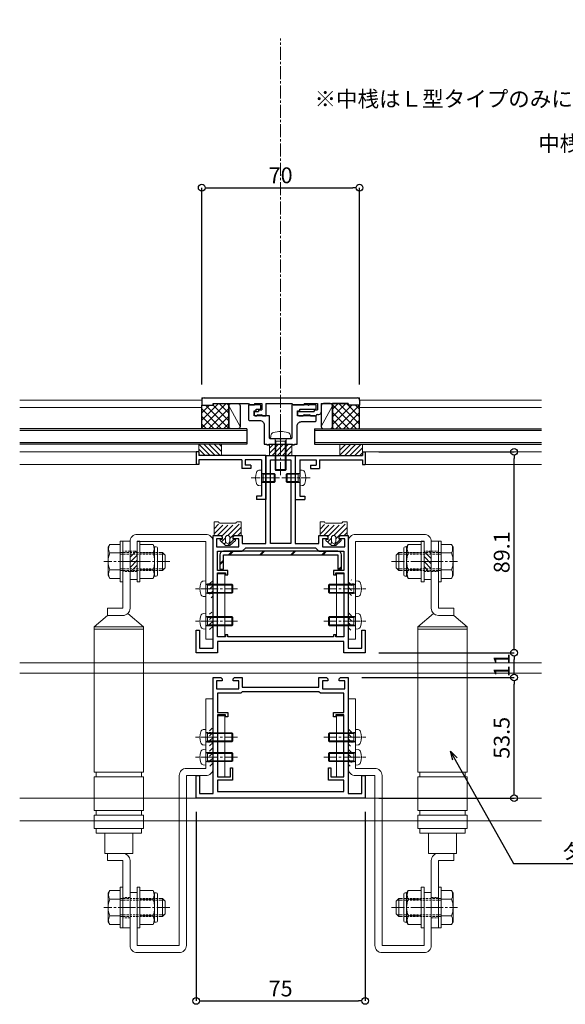
# Model space of a CAD drawing. Units: millimetres. Extents: x -12289 to 909215, y -2748 to 52629.
# Drawn here: x 6679 to 6921, y 6730 to 7166 of the extents above; entities that cross this region are included whole.
import ezdxf
from ezdxf import colors
from ezdxf.entities.mleader import LeaderData, LeaderLine
from ezdxf.math import Vec2, Vec3

# ---------------------------------------------------------------- set-up
doc = ezdxf.new("R2010")
doc.units = ezdxf.units.MM
doc.header["$LTSCALE"] = 0.3
doc.header["$PDMODE"] = 33
doc.header["$PDSIZE"] = 5
doc.linetypes.add('CENTER2', pattern=[28.575, 19.05, -3.175, 3.175, -3.175])
doc.linetypes.add('HIDDEN2', pattern=[4.7625, 3.175, -1.5875])
doc.layers.get('0').update_dxf_attribs({"lineweight": 9})
doc.layers.get('Defpoints').update_dxf_attribs({"lineweight": 9})
for name, color, linetype, lineweight in [('St01', 20, 'Continuous', 25), ('St02', 30, 'Continuous', 9), ('ガラス01', 140, 'Continuous', 25), ('ガラス02', 141, 'Continuous', 9), ('コーキング01', 40, 'Continuous', 25), ('コーキング02', 41, 'Continuous', 9), ('テキスト @ 2', 50, 'Continuous', 9), ('ハッチング', 7, 'Continuous', 9), ('パーツ01', 150, 'Continuous', 20), ('パーツ02', 121, 'Continuous', 9), ('ビスボルト', 171, 'Continuous', 9), ('中心線', 210, 'CENTER2', 9), ('型材01', 3, 'Continuous', 25), ('型材02', 71, 'Continuous', 9), ('寸法', 10, 'Continuous', 9), ('寸法 @ 2', 10, 'Continuous', 9)]:
    doc.layers.add(name, color=color, linetype=linetype, lineweight=lineweight)
doc.layers.add('非表示', color=9, linetype='Continuous', lineweight=9, plot=False)
doc.styles.add('TGK-text', font='txt', dxfattribs={"height": 3.5})
doc.dimstyles.new('T-dim', dxfattribs={"dimtxt": 3.5, "dimasz": 1.5, "dimexe": 0, "dimexo": 3, "dimgap": 1, "dimtad": 1, "dimdec": 1, "dimdsep": 46, "dimtxsty": 'TGK-text', "dimblk": 'DOTBLANK', "dimcen": 0, "dimclrt": 2, "dimazin": 2, "dimtfac": 1, "dimtdec": 1, "dimtix": 1, "dimtmove": 2, "dimatfit": 3, "dimldrblk": 'OPEN30', "dimfxl": 1, "dimtolj": 1, "dimtzin": 0, "dimarcsym": 0})
doc.dimstyles.new('T-dimN', dxfattribs={"dimtxt": 3.5, "dimasz": 10, "dimexe": 0, "dimexo": 3, "dimgap": 1, "dimtad": 1, "dimdec": 1, "dimdsep": 46, "dimtxsty": 'TGK-text', "dimcen": 0, "dimclrt": 2, "dimazin": 2, "dimtfac": 1, "dimtdec": 1, "dimtix": 1, "dimtmove": 2, "dimatfit": 3, "dimldrblk": 'OPEN30', "dimfxl": 1, "dimtolj": 1, "dimtzin": 0, "dimarcsym": 0})

# ---------------------------------------------------------------- blocks, each defined once
blk = doc.blocks.new('TK-1160A')
at = {"layer": '型材01', "linetype": 'ByBlock'}
for points in [[(-36, -77.5), (-36, -85.5), (-30, -85.5), (-30, -35.5), (-26.6, -35.5), (-26, -36.1), (-26, -37), (-28.5, -37), (-28.5, -40.5), (-18.5, -40.5), (-18.5, -37), (-21, -37), (-21, -36.1), (-20.4, -35.5), (-17, -35.5), (-17, -39), (-6.5, -39), (-6.5, 0), (6.5, 0), (6.5, -39), (17, -39), (17, -35.5), (20.4, -35.5), (21, -36.1), (21, -37), (18.5, -37), (18.5, -40.5), (28.5, -40.5), (28.5, -37), (26, -37), (26, -36.1), (26.6, -35.5), (30, -35.5), (30, -85.5), (36, -85.5), (36, -77.5), (37.5, -77.5), (37.5, -87.5), (28, -87.5), (28, -82.5), (-28, -82.5), (-28, -87.5), (-37.5, -87.5), (-37.5, -77.5)], [(4.5, -39), (-4.5, -39), (-4.5, -2), (4.5, -2)]]:
    blk.add_lwpolyline(points, close=True, dxfattribs=at)
at = {"layer": '型材01'}
blk.add_lwpolyline([(-23.5, -80.5), (-23.5, -79.5), (-24.5, -79.5), (-24.5, -80.5), (-28, -80.5), (-28, -52), (-24.5, -52), (-24.5, -53), (-23.5, -53), (-23.5, -51), (-28, -51), (-28, -42.5), (-17, -42.5), (-15.5, -41), (15.5, -41), (17, -42.5), (28, -42.5), (28, -51), (23.5, -51), (23.5, -53), (24.5, -53), (24.5, -52), (28, -52), (28, -80.5), (24.5, -80.5), (24.5, -79.5), (23.5, -79.5), (23.5, -80.5)], close=True, dxfattribs=at)
blk = doc.blocks.new('TK-1160B')
at = {"layer": '型材01', "linetype": 'ByBlock'}
blk.add_lwpolyline([(-37.5, -39.2), (-36, -39.2), (-36, -47.2), (-30, -47.2), (-30, 4.3), (-26.6, 4.3), (-26, 3.7), (-26, 2.8), (-28.5, 2.8), (-28.5, -0.7), (-18.5, -0.7), (-18.5, 2.8), (-21, 2.8), (-21, 3.7), (-20.4, 4.3), (-17, 4.3), (-17, 0), (17, 0), (17, 4.3), (20.4, 4.3), (21, 3.7), (21, 2.8), (18.5, 2.8), (18.5, -0.7), (28.5, -0.7), (28.5, 2.8), (26, 2.8), (26, 3.7), (26.6, 4.3), (30, 4.3), (30, -47.2), (36, -47.2), (36, -39.2), (37.5, -39.2), (37.5, -49.2), (-37.5, -49.2)], close=True, dxfattribs=at)
at = {"layer": '型材01'}
blk.add_lwpolyline([(23.5, -11.2), (28, -11.2), (28, -2.7), (17.7, -2.7), (17, -2), (-17, -2), (-17.7, -2.7), (-28, -2.7), (-28, -11.2), (-23.5, -11.2), (-23.5, -13.2), (-24.5, -13.2), (-24.5, -12.2), (-28, -12.2), (-28, -39.7), (-22.3, -39.7), (-22.3, -35.7), (-21.3, -35.7), (-21.3, -41.2), (-28, -41.2), (-28, -46.2), (28, -46.2), (28, -41.2), (21.3, -41.2), (21.3, -35.7), (22.3, -35.7), (22.3, -39.7), (28, -39.7), (28, -12.2), (24.5, -12.2), (24.5, -13.2), (23.5, -13.2)], close=True, dxfattribs=at)
blk = doc.blocks.new('*U139')
at = {"layer": 'ハッチング', "transparency": 33554687}
h = blk.add_hatch(dxfattribs=at)
h.set_pattern_fill('ANSI31', color=256, scale=0.5)
edge = h.paths.add_edge_path()
edge.add_line((-6, 5), (-6, 0))
edge.add_line((-6, 0), (-2.4, 0))
edge.add_line((-2.4, 0), (-2.4, -1.8))
edge.add_line((-2.4, -1.8), (-3.4, -1.8))
edge.add_line((-3.4, -1.8), (-3.4, -2.3))
edge.add_line((-3.4, -2.3), (-1, -4.5))
edge.add_line((-1, -4.5), (1, -4.5))
edge.add_line((1, -4.5), (3.4, -2.3))
edge.add_line((3.4, -2.3), (3.4, -1.8))
edge.add_line((3.4, -1.8), (2.4, -1.8))
edge.add_line((2.4, -1.8), (2.4, 0))
edge.add_line((2.4, 0), (6, 0))
edge.add_line((6, 0), (6, 5))
edge.add_line((6, 5), (4, 5))
edge.add_arc((3.5, 5), 0.5, -90, 0, ccw=False)
edge.add_line((3.5, 4.5), (-3.5, 4.5))
edge.add_arc((-3.5, 5), 0.5, 180, 270, ccw=False)
edge.add_line((-4, 5), (-6, 5))
edge = h.paths.add_edge_path(flags=16)
edge.add_arc((0, -1), 1, 0, 90)
edge.add_arc((0, -1), 1, 90, 180)
edge.add_line((-1, -1), (-1, -2.5))
edge.add_arc((0, -2.5), 1, 180, 270)
edge.add_arc((0, -2.5), 1, 270, 360)
edge.add_line((1, -2.5), (1, -1))
at = {"layer": 'パーツ01', "linetype": 'ByBlock'}
blk.add_line((3.99, 5.9), (4.09, 6), dxfattribs=at)
for points in [[(-6, 6), (-6, 0), (-2.4, 0), (-2.4, -1.8), (-3.4, -1.8), (-3.4, -2.3), (-1, -4.5), (1, -4.5), (3.4, -2.3), (3.4, -1.8), (2.4, -1.8), (2.4, 0), (6, 0), (6, 6), (4, 6, -0.414214), (3.5, 5.5), (-3.5, 5.5, -0.414214), (-4, 6)], [(1, -1, 0.414214), (0, 0, 0.414214), (-1, -1), (-1, -2.5, 0.414214), (0, -3.5, 0.414214), (1, -2.5)]]:
    blk.add_lwpolyline(points, format="xyb", close=True, dxfattribs=at)
blk = doc.blocks.new('*U140')
at = {"layer": 'ハッチング', "transparency": 33554687}
h = blk.add_hatch(dxfattribs=at)
h.set_pattern_fill('ANSI31', color=256, scale=0.5)
edge = h.paths.add_edge_path()
edge.add_line((-6, 5), (-6, 0))
edge.add_line((-6, 0), (-2.4, 0))
edge.add_line((-2.4, 0), (-2.4, -1.8))
edge.add_line((-2.4, -1.8), (-3.4, -1.8))
edge.add_line((-3.4, -1.8), (-3.4, -2.3))
edge.add_line((-3.4, -2.3), (-1, -4.5))
edge.add_line((-1, -4.5), (1, -4.5))
edge.add_line((1, -4.5), (3.4, -2.3))
edge.add_line((3.4, -2.3), (3.4, -1.8))
edge.add_line((3.4, -1.8), (2.4, -1.8))
edge.add_line((2.4, -1.8), (2.4, 0))
edge.add_line((2.4, 0), (6, 0))
edge.add_line((6, 0), (6, 5))
edge.add_line((6, 5), (4, 5))
edge.add_arc((3.5, 5), 0.5, -90, 0, ccw=False)
edge.add_line((3.5, 4.5), (-3.5, 4.5))
edge.add_arc((-3.5, 5), 0.5, 180, 270, ccw=False)
edge.add_line((-4, 5), (-6, 5))
edge = h.paths.add_edge_path(flags=16)
edge.add_arc((0, -1), 1, 0, 90)
edge.add_arc((0, -1), 1, 90, 180)
edge.add_line((-1, -1), (-1, -2.5))
edge.add_arc((0, -2.5), 1, 180, 270)
edge.add_arc((0, -2.5), 1, 270, 360)
edge.add_line((1, -2.5), (1, -1))
at = {"layer": 'パーツ01', "linetype": 'ByBlock'}
blk.add_line((3.99, 5.9), (4.09, 6), dxfattribs=at)
for points in [[(-6, 6), (-6, 0), (-2.4, 0), (-2.4, -1.8), (-3.4, -1.8), (-3.4, -2.3), (-1, -4.5), (1, -4.5), (3.4, -2.3), (3.4, -1.8), (2.4, -1.8), (2.4, 0), (6, 0), (6, 6), (4, 6, -0.414214), (3.5, 5.5), (-3.5, 5.5, -0.414214), (-4, 6)], [(1, -1, 0.414214), (0, 0, 0.414214), (-1, -1), (-1, -2.5, 0.414214), (0, -3.5, 0.414214), (1, -2.5)]]:
    blk.add_lwpolyline(points, format="xyb", close=True, dxfattribs=at)
blk = doc.blocks.new('*U141')
at = {"layer": 'ガラス01'}
for p, q in [((0, 6.8), (0, 0)), ((0, 6.8), (100.74, 6.8)), ((0, 0), (100.74, 0))]:
    blk.add_line(p, q, dxfattribs=at)
at = {"layer": 'ガラス02'}
for p, q in [((0, 6), (100.74, 6)), ((0, 0.8), (100.74, 0.8))]:
    blk.add_line(p, q, dxfattribs=at)
blk = doc.blocks.new('*U344')
at = {"layer": '中心線', "color": 0, "linetype": 'CENTER2', "transparency": 16777216}
blk.add_line((0, -90.48), (0, 90.48), dxfattribs=at)
blk = doc.blocks.new('*U120')
at = {"layer": 'ハッチング', "linetype": 'HIDDEN2', "transparency": 33554687}
h = blk.add_hatch(dxfattribs=at)
h.set_pattern_fill('ANSI31', color=256, scale=0.5, angle=-90)
h.paths.add_polyline_path([(0, 4), (0, -4), (1.5, -4), (1.5, 4)])
at = {"linetype": 'ByBlock'}
blk.add_lwpolyline([(0, 2.1), (0, -2.1), (2.5, -2.1), (2.5, 2.1)], close=True, dxfattribs=at)
at = {"layer": '中心線'}
blk.add_line((4.5, 0), (-2, 0), dxfattribs=at)
blk = doc.blocks.new('*U108')
at = {"layer": 'ハッチング', "linetype": 'HIDDEN2', "transparency": 33554687}
h = blk.add_hatch(dxfattribs=at)
h.set_pattern_fill('ANSI31', color=256, scale=0.5, angle=-90)
h.paths.add_polyline_path([(0, 4), (0, -4), (1.5, -4), (1.5, 4)])
at = {"linetype": 'ByBlock'}
blk.add_lwpolyline([(0, 2.1), (0, -2.1), (3.2, -2.1), (3.2, 2.1)], close=True, dxfattribs=at)
at = {"layer": '中心線'}
blk.add_line((5.2, 0), (-2, 0), dxfattribs=at)
blk = doc.blocks.new('*U132')
at = {"layer": 'ハッチング', "linetype": 'HIDDEN2', "transparency": 33554687}
h = blk.add_hatch(dxfattribs=at)
h.set_pattern_fill('ANSI31', color=256, scale=0.5, angle=-90)
h.paths.add_polyline_path([(0, 4.5), (0, -4.5), (3.2, -4.5), (3.2, 4.5)])
at = {"linetype": 'ByBlock'}
blk.add_lwpolyline([(0, 4.5), (0, -4.5), (3.2, -4.5), (3.2, 4.5)], close=True, dxfattribs=at)
at = {"layer": '中心線'}
blk.add_line((5.2, 0), (-2, 0), dxfattribs=at)
blk = doc.blocks.new('*U130')
at = {"layer": 'ビスボルト', "linetype": 'ByBlock'}
for p, q in [((-11.6, 2), (-12, 1.6)), ((-12, 1.6), (-12, -1.6)), ((-0.7, 1.6212), (-11.9788, 1.6212)), ((0, 2), (-11.6, 2)), ((-11.6, 2), (-11.6, -2)), ((-0.7, 2), (-0.7, -2)), ((-0.7, 1.6212), (-0.3208, 2)), ((0, 3.5), (0, -3.5)), ((0, 3.5), (1.1196, 3.402)), ((-11.6, -2), (-12, -1.6)), ((-0.7, -1.6212), (-11.9788, -1.6212)), ((0, -2), (-11.6, -2)), ((-0.7, -1.6212), (-0.3208, -2)), ((0, -3.5), (1.1196, -3.402))]:
    blk.add_line(p, q, dxfattribs=at)
for centre, radius, start, end in [((1.006, 2.1072), 1.3, 15.881, 85), ((-6.4, 0), 9, 344.119, 15.881), ((1.006, -2.1072), 1.3, 275, 344.119)]:
    blk.add_arc(centre, radius, start, end, dxfattribs=at)
at = {"layer": '中心線'}
blk.add_line((-14, 0), (4.6, 0), dxfattribs=at)
blk = doc.blocks.new('*U133')
at = {"layer": 'ビスボルト', "linetype": 'ByBlock'}
for p, q in [((-1.2, -9), (-1.2, 9)), ((-1.2, 9), (0, 9)), ((0, -9), (0, 9)), ((6.4, -9), (6.4, 9)), ((6.4, 9), (7.6, 9)), ((7.6, -9), (7.6, 9)), ((-5.8, 7.51), (-6.5, 6.3)), ((-6.5, 6.3), (-6.5, -6.3)), ((-1.2, 7.51), (-5.8, 7.51)), ((7.6, 7.51), (13.4, 7.51)), ((13.4, 7.51), (14.1, 6.3)), ((14.8, 6.5), (13.98, 6.5)), ((14.1, 6.3), (14.1, -6.3)), ((15.3, 6), (15.3, -6)), ((-1.2, 3.75), (-5.8, 3.75)), ((7.6, 3.75), (13.4, 3.75)), ((16.1, 4), (17.6, 4)), ((16.1, 3.25), (18.35, 3.25)), ((17.6, 4), (17.6, -4)), ((17.6, 4), (18.8, 2.8)), ((18.8, 2.8), (18.8, -2.8)), ((-1.2, -3.75), (-5.8, -3.75)), ((7.6, -3.75), (13.4, -3.75)), ((16.1, -3.25), (18.35, -3.25)), ((16.1, -4), (17.6, -4)), ((17.6, -4), (18.8, -2.8)), ((-5.8, -7.51), (-6.5, -6.3)), ((-1.2, -7.51), (-5.8, -7.51)), ((7.6, -7.51), (13.4, -7.51)), ((13.4, -7.51), (14.1, -6.3)), ((14.8, -6.5), (13.98, -6.5)), ((-1.2, -9), (0, -9)), ((6.4, -9), (7.6, -9))]:
    blk.add_line(p, q, dxfattribs=at)
at = {"layer": 'ビスボルト', "linetype": 'ByBlock', "ltscale": 0.3}
for p, q in [((-1.2, -7.51), (-1.2, 7.51)), ((7.6, -7.51), (7.6, 7.51))]:
    blk.add_line(p, q, dxfattribs=at)
at = {"layer": 'ビスボルト', "linetype": 'HIDDEN2'}
for p, q in [((-1.2, 4), (16.1, 4)), ((-1.2, 3.25), (16.1, 3.25)), ((-1.2, -3.25), (16.1, -3.25)), ((-1.2, -4), (16.1, -4))]:
    blk.add_line(p, q, dxfattribs=at)
at = {"layer": 'ビスボルト', "linetype": 'ByBlock'}
for centre, radius, start, end in [((-2.55, 5.63), 3.75, 150, 210), ((10.15, 5.63), 3.75, 330, 30), ((14.8, 6), 0.5, 0, 90), ((3.96, 0), 10.46, 158.9856, 201.0144), ((3.64, 0), 10.46, 338.9856, 21.0144), ((-2.55, -5.63), 3.75, 150, 210), ((10.15, -5.63), 3.75, 330, 30), ((14.8, -6), 0.5, 270, 0)]:
    blk.add_arc(centre, radius, start, end, dxfattribs=at)
at = {"layer": '中心線'}
blk.add_line((20.8, 0), (-8.5, 0), dxfattribs=at)
blk = doc.blocks.new('*U122')
at = {"layer": '中心線', "color": 0, "linetype": 'CENTER2', "transparency": 16777216}
blk.add_line((0, -3.6), (0, 3.6), dxfattribs=at)
blk = doc.blocks.new('*U123')
at = {"layer": '中心線', "color": 0, "linetype": 'CENTER2', "transparency": 16777216}
blk.add_line((0, -3.6), (0, 3.6), dxfattribs=at)
blk = doc.blocks.new('*U121')
at = {"layer": 'パーツ02', "linetype": 'ByBlock'}
for p, q in [((24, 10), (29, 16)), ((93.5, 16), (29, 16)), ((29, -6), (29, 16)), ((30, -6), (30, 16)), ((93.5, 16), (93.5, -6)), ((95.5, 15), (93.5, 15)), ((110.5, 16), (95.5, 16)), ((95.5, 16), (95.5, -6)), ((110.5, 16), (110.5, -6)), ((112.5, 15), (110.5, 15)), ((118.5, 16), (112.5, 16)), ((112.5, 16), (112.5, -6)), ((118.5, 16), (118.5, -6)), ((120.5, 15), (118.5, 15)), ((120.5, 15), (120.5, -5)), ((24, 10), (20.8, 10)), ((20.8, 3.2), (20.8, 10)), ((24, 3.2), (24, 10)), ((129.5, 11.25), (120.5, 11.25)), ((129.5, -1.25), (129.5, 11.25)), ((129.5, 10), (132.7, 10)), ((132.7, 3.2), (132.7, 10)), ((20.8, 3.2), (-9, 3.2)), ((-9, 0), (-9, 3.2)), ((20.8, 0), (-9, 0)), ((23.15, 1.02), (29, -6)), ((132.7, 3.2), (162.5, 3.2)), ((132.7, 0), (162.5, 0)), ((162.5, 0), (162.5, 3.2)), ((129.5, -1.25), (120.5, -1.25)), ((93.5, -6), (29, -6)), ((95.5, -5), (93.5, -5)), ((110.5, -6), (95.5, -6)), ((112.5, -5), (110.5, -5)), ((118.5, -6), (112.5, -6)), ((120.5, -5), (118.5, -5))]:
    blk.add_line(p, q, dxfattribs=at)
at = {"layer": 'パーツ02', "linetype": 'HIDDEN2'}
for p, q in [((-4.5, 0), (-4.5, 3.2)), ((4.5, 0), (4.5, 3.2)), ((149, 0), (149, 3.2)), ((158, 0), (158, 3.2))]:
    blk.add_line(p, q, dxfattribs=at)
at = {"layer": 'パーツ02', "linetype": 'ByBlock'}
for centre, start, end in [((20.8, 3.2), 270, 0), ((132.7, 3.2), 180, 270)]:
    blk.add_arc(centre, 3.2, start, end, dxfattribs=at)
at = {"layer": '中心線', "linetype": 'CENTER2'}
for name, p in [('*U122', (0, 1.6)), ('*U123', (153.5, 1.6))]:
    blk.add_blockref(name, p, dxfattribs=at)
blk = doc.blocks.new('A$Cfa1ee510')
at = {"layer": 'St02'}
for points in [[(-18.66, 55.87), (-18.66, 99.17, -0.414214), (-15.46, 102.37), (14.94, 102.37, -0.414214), (18.14, 99.17), (18.14, 82.37), (14.94, 82.37), (14.94, 99.17), (-15.46, 99.17), (-15.46, 55.87)], [(18.14, -56.53), (18.14, -79.93, -0.414214), (14.94, -83.13), (-3.66, -83.13, -0.414214), (-6.86, -79.93), (-6.86, -4.63), (-15.46, -4.63, -0.414214), (-18.66, -1.43), (-18.66, 29.37), (-15.46, 29.37), (-15.46, -1.43), (-6.86, -1.43, -0.414214), (-3.66, -4.63), (-3.66, -79.93), (14.94, -79.93), (14.94, -56.53)]]:
    blk.add_lwpolyline(points, format="xyb", close=True, dxfattribs=at)
at = {"linetype": 'HIDDEN2'}
for name, p in [('*U132', (14.94, 90.37)), ('*U120', (-18.66, 78.27)), ('*U108', (-18.66, 63.87)), ('*U108', (-18.66, 12.37)), ('*U108', (-18.66, 3.57))]:
    blk.add_blockref(name, p, dxfattribs=at)
at = {"layer": 'パーツ02', "xscale": -1}
for p in [(21.34, 90.37), (21.34, -63.13)]:
    blk.add_blockref('*U133', p, dxfattribs=at)
at = {"layer": 'パーツ02', "rotation": 270}
blk.add_blockref('*U121', (18.14, 90.37), dxfattribs=at)
at = {"layer": 'ビスボルト'}
for p in [(-15.46, 78.27), (-15.46, 63.87), (-15.46, 12.37), (-15.46, 3.57)]:
    blk.add_blockref('*U130', p, dxfattribs=at)
blk = doc.blocks.new('TK-1218-YA')
at = {"layer": '型材01', "linetype": 'ByBlock'}
for p, q in [((-34, 0), (34, 0)), ((-35, -1), (-35, -3.2)), ((-35, -3.2), (-30, -3.2)), ((-30, -2.5), (-30, -3.2)), ((-30, -2.5), (-14.3, -2.5)), ((-14.3, -2.5), (-13.8, -3)), ((-13.8, -3), (-11.6, -3)), ((-11.6, -2.5), (-8.3, -2.5)), ((-11.6, -2.5), (-11.6, -3)), ((-8.3, -2.5), (-8.3, -5.3)), ((-6.6, -2.5), (5, -2.5)), ((-6.6, -2.5), (-6.6, -8)), ((5, -2.5), (5.5, -3)), ((5.5, -3), (10.4, -3)), ((10.4, -2.5), (16.3, -2.5)), ((10.4, -2.5), (10.4, -3)), ((16.3, -2.5), (16.3, -5.3)), ((18, -2.5), (30, -2.5)), ((18, -2.5), (18, -6.3)), ((30, -2.5), (30, -3.2)), ((35, -3.2), (30, -3.2)), ((35, -1), (35, -3.2)), ((-11.8, -6.5), (-11.8, -7.5)), ((-11.3, -6), (-9.8, -6)), ((-11.3, -8), (-10.6, -8)), ((-10.1, -7.5), (-8.6, -7.5)), ((-9.8, -5.3), (-8.3, -5.3)), ((-9.8, -5.3), (-9.8, -6)), ((-8.1, -8), (-6.6, -8)), ((7.5, -6.5), (7.5, -7.5)), ((8, -6), (14.8, -6)), ((8, -8), (10, -8)), ((10.5, -7.5), (12.8, -7.5)), ((13.3, -8), (15.8, -8)), ((14.8, -5.3), (16.3, -5.3)), ((14.8, -5.3), (14.8, -6)), ((15.8, -8), (15.8, -7.8)), ((16.3, -7.3), (17, -7.3))]:
    blk.add_line(p, q, dxfattribs=at)
for centre, radius, start, end in [((-34, -1), 1, 90, 180), ((34, -1), 1, 0, 90), ((-11.3, -6.5), 0.5, 90, 180), ((-11.3, -7.5), 0.5, 180, 270), ((-10.1, -8), 0.5, 90, 180), ((-8.6, -8), 0.5, 0, 90), ((8, -6.5), 0.5, 90, 180), ((8, -7.5), 0.5, 180, 270), ((10.5, -8), 0.5, 90, 180), ((12.8, -8), 0.5, 0, 90), ((16.3, -7.8), 0.5, 90, 180), ((17, -6.3), 1, 270, 0)]:
    blk.add_arc(centre, radius, start, end, dxfattribs=at)
at = {"layer": '非表示'}
for p, q in [((-34, 0), (-35, 0)), ((-35, 0), (-35, -1)), ((34, 0), (35, 0)), ((35, 0), (35, -1))]:
    blk.add_line(p, q, dxfattribs=at)
blk = doc.blocks.new('*U136')
at = {"layer": '型材01', "linetype": 'ByBlock'}
blk.add_lwpolyline([(-10.8, 15.5), (-9.3, 15.5, 0.414214), (-8.8, 16), (-8.8, 17, 0.414214), (-9.3, 17.5), (-14.3, 17.5), (-14.3, 11, 0.414214), (-13.8, 10.5), (-9.3, 10.5, -0.414214), (-7.3, 8.5), (-7.3, 0), (-6.1, 0), (-6.1, -0.3), (-5.3, -0.3), (-5.3, 0), (5.3, 0), (5.3, -0.3), (6.1, -0.3), (6.1, 0), (7.3, 0), (7.3, 8, -0.414214), (9.3, 10), (15.3, 10, 0.414214), (15.8, 10.5), (15.8, 12, 0.414214), (15.3, 12.5), (7.5, 12.5), (7.5, 14.8), (8.5, 14.8), (8.5, 15.5), (15.3, 15.5, 0.414214), (15.8, 16), (15.8, 17, 0.414214), (15.3, 17.5), (12.6, 17.5), (12.3, 17.2), (12, 17.5), (5, 17.5), (5, 2.8, -0.414214), (4.5, 2.3), (0.3, 2.3), (0, 2), (-0.3, 2.3), (-4.5, 2.3, -0.414214), (-5, 2.8), (-5, 12.5), (-11.8, 12.5), (-11.8, 14.8), (-10.8, 14.8)], format="xyb", close=True, dxfattribs=at)
blk.add_blockref('TK-1218-YA', (0, 20.5), dxfattribs=at)
blk = doc.blocks.new('*U154')
at = {"layer": 'ビスボルト', "linetype": 'ByBlock'}
for p, q in [((-4.5, 0), (-4.372, 1.4616)), ((-4.5, 0), (4.5, 0)), ((-2.5, 0), (-2.5, -13.5668)), ((2.5, 0), (2.5, -13.5668)), ((4.5, 0), (4.372, 1.4616)), ((-2.0672, -1), (-2.5, -0.5672)), ((-2.5, -1), (2.5, -1)), ((-2.0672, -1), (-2.0672, -14)), ((2.0672, -1), (2.5, -0.5672)), ((2.0672, -1), (2.0672, -14)), ((-2.5, -13.5668), (2.5, -13.5668)), ((-2.0672, -14), (-2.5, -13.5668)), ((-2.0672, -14), (2.0672, -14)), ((2.0672, -14), (2.5, -13.5668))]:
    blk.add_line(p, q, dxfattribs=at)
for centre, radius, start, end in [((-2.7784, 1.322), 1.6, 105.494, 175), ((0, -8.7), 12, 74.506, 105.494), ((2.7784, 1.322), 1.6, 5, 74.506)]:
    blk.add_arc(centre, radius, start, end, dxfattribs=at)
at = {"layer": '中心線'}
blk.add_line((0, -16), (0, 5.3), dxfattribs=at)
blk = doc.blocks.new('TK-1179')
at = {"layer": '型材01', "linetype": 'ByBlock'}
for p, q in [((-4.2, 18), (-4.2, 19.5)), ((0, 19.5), (-4.2, 19.5)), ((-2, 18), (-4.2, 18)), ((-2, 10.3), (-2, 18)), ((0, 0), (0, 19.5)), ((-1.7, 10), (-2, 10.3)), ((-1.7, 10), (-2, 9.7)), ((-2, 2), (-2, 9.7)), ((-10.7, 2), (-10.7, 5.8)), ((-6.7, 5.8), (-10.7, 5.8)), ((-6.7, 4.3), (-6.7, 5.8)), ((-31, -1.6), (-31, 4)), ((-29.8, 4), (-31, 4)), ((-29.8, 2), (-29.8, 4)), ((-10.7, 2), (-29.8, 2)), ((-29.8, -1.6), (-29.8, 0)), ((0, 0), (-29.8, 0)), ((-9.2, 2), (-9.2, 4.3)), ((-6.7, 4.3), (-9.2, 4.3)), ((-2, 2), (-9.2, 2)), ((-29.8, -1.6), (-31, -1.6))]:
    blk.add_line(p, q, dxfattribs=at)
blk = doc.blocks.new('*U155')
at = {"layer": 'ビスボルト', "linetype": 'ByBlock'}
for p, q in [((-5.6, 2), (-6, 1.6)), ((-6, 1.6), (-6, -1.6)), ((-0.7, 1.6212), (-5.9788, 1.6212)), ((0, 2), (-5.6, 2)), ((-5.6, 2), (-5.6, -2)), ((-0.7, 2), (-0.7, -2)), ((-0.7, 1.6212), (-0.3208, 2)), ((0, 3.5), (0, -3.5)), ((0, 3.5), (1.1196, 3.402)), ((-5.6, -2), (-6, -1.6)), ((-0.7, -1.6212), (-5.9788, -1.6212)), ((0, -2), (-5.6, -2)), ((-0.7, -1.6212), (-0.3208, -2)), ((0, -3.5), (1.1196, -3.402))]:
    blk.add_line(p, q, dxfattribs=at)
for centre, radius, start, end in [((1.006, 2.1072), 1.3, 15.881, 85), ((-6.4, 0), 9, 344.119, 15.881), ((1.006, -2.1072), 1.3, 275, 344.119)]:
    blk.add_arc(centre, radius, start, end, dxfattribs=at)
at = {"layer": '中心線'}
blk.add_line((-8, 0), (4.6, 0), dxfattribs=at)
blk = doc.blocks.new('*U156')
at = {"layer": 'ビスボルト', "linetype": 'ByBlock'}
for p, q in [((-5.6, 2), (-6, 1.6)), ((-6, 1.6), (-6, -1.6)), ((-0.7, 1.6212), (-5.9788, 1.6212)), ((0, 2), (-5.6, 2)), ((-5.6, 2), (-5.6, -2)), ((-0.7, 2), (-0.7, -2)), ((-0.7, 1.6212), (-0.3208, 2)), ((0, 3.5), (0, -3.5)), ((0, 3.5), (1.1196, 3.402)), ((-5.6, -2), (-6, -1.6)), ((-0.7, -1.6212), (-5.9788, -1.6212)), ((0, -2), (-5.6, -2)), ((-0.7, -1.6212), (-0.3208, -2)), ((0, -3.5), (1.1196, -3.402))]:
    blk.add_line(p, q, dxfattribs=at)
for centre, radius, start, end in [((1.006, 2.1072), 1.3, 15.881, 85), ((-6.4, 0), 9, 344.119, 15.881), ((1.006, -2.1072), 1.3, 275, 344.119)]:
    blk.add_arc(centre, radius, start, end, dxfattribs=at)
at = {"layer": '中心線'}
blk.add_line((-8, 0), (4.6, 0), dxfattribs=at)
blk = doc.blocks.new('断熱材平5mm')
at = {"layer": 'ハッチング', "transparency": 33554687}
h = blk.add_hatch(dxfattribs=at)
h.set_pattern_fill('ANSI31', color=256, scale=0.5)
h.paths.add_polyline_path([(-5, 0), (5, 0), (5, 5), (-5, 5)])
at = {"layer": 'パーツ02', "linetype": 'ByBlock'}
blk.add_lwpolyline([(-5, 0), (5, 0), (5, 5), (-5, 5)], close=True, dxfattribs=at)
blk = doc.blocks.new('*U188')
at = {"layer": 'ガラス01'}
for p, q in [((0, 6.8), (0, 0)), ((0, 6.8), (100.74, 6.8)), ((0, 0), (100.74, 0))]:
    blk.add_line(p, q, dxfattribs=at)
at = {"layer": 'ガラス02'}
for p, q in [((0, 6), (100.74, 6)), ((0, 0.8), (100.74, 0.8))]:
    blk.add_line(p, q, dxfattribs=at)
blk = doc.blocks.new('TKR-1107')
at = {"layer": 'ハッチング', "linetype": 'ByBlock'}
h = blk.add_hatch(dxfattribs=at)
h.set_pattern_fill('ANSI31', color=256, scale=0.5)
h.set_pattern_definition([(45, (10556.0263, -3530.173), (-1.12253202, 1.12253202), [])])
h.paths.add_polyline_path([(-10, 5), (-10, 0), (0, 0), (0, 5)])
at = {"layer": 'パーツ01', "linetype": 'ByBlock'}
blk.add_lwpolyline([(-10, 0), (0, 0), (0, 5), (-10, 5)], close=True, dxfattribs=at)
blk = doc.blocks.new('*D365')
at = {"layer": 'Defpoints', "color": 0, "transparency": 16777216}
for p in [(7245, 7342.67), (6345, 7156.13), (7245, 7156.13)]:
    blk.add_point(p, dxfattribs=at)
at = {"layer": '寸法', "color": 0, "lineweight": -2, "transparency": 16777216}
for p, q in [((6345, 7162.13), (6345, 7342.67)), ((6365, 7342.67), (7225, 7342.67)), ((7245, 7162.13), (7245, 7342.67))]:
    blk.add_line(p, q, dxfattribs=at)
at = {"layer": '寸法', "color": 0, "transparency": 16777216}
for points in [[(6365, 7346.01), (6365, 7339.34), (6345, 7342.67)], [(7225, 7346.01), (7225, 7339.34), (7245, 7342.67)]]:
    blk.add_solid(points, dxfattribs=at)
at = {"layer": '寸法', "color": 2, "transparency": 16777216, "insert": (6795, 7348.78), "char_height": 7, "attachment_point": 5, "style": 'TGK-text', "bg_fill": 3, "box_fill_scale": 1.1, "bg_fill_color": 9, "bg_fill_true_color": 13158600, "bg_fill_transparency": 0}
blk.add_mtext('\\A1;呼称寸法', dxfattribs=at)
blk = doc.blocks.new('_Open30')
at = {"color": 0, "linetype": 'ByBlock', "lineweight": -2}
for p, q in [((-1, 0.268), (0, 0)), ((0, 0), (-1, -0.268)), ((0, 0), (-1, 0))]:
    blk.add_line(p, q, dxfattribs=at)
blk = doc.blocks.new('_DotBlank')
at = {"color": 0, "linetype": 'ByBlock', "lineweight": -2}
blk.add_line((-0.5, 0), (-1, 0), dxfattribs=at)
blk.add_circle((0, 0), 0.5, dxfattribs=at)
blk = doc.blocks.new('*D368')
at = {"layer": 'Defpoints', "color": 0, "transparency": 16777216}
for p in [(7345, 7363.76), (6245, 6808.16), (7345, 6808.16)]:
    blk.add_point(p, dxfattribs=at)
at = {"layer": '寸法', "color": 0, "lineweight": -2, "transparency": 16777216}
for p, q in [((6245, 6814.16), (6245, 7363.76)), ((6248, 7363.76), (7342, 7363.76)), ((7345, 6814.16), (7345, 7363.76))]:
    blk.add_line(p, q, dxfattribs=at)
at = {"layer": '寸法', "color": 0, "lineweight": -2, "transparency": 16777216, "xscale": 3, "yscale": 3, "zscale": 3, "rotation": 180}
blk.add_blockref('_DotBlank', (6245, 7363.76), dxfattribs=at)
at = {"layer": '寸法', "color": 0, "lineweight": -2, "transparency": 16777216, "xscale": 3, "yscale": 3, "zscale": 3}
blk.add_blockref('_DotBlank', (7345, 7363.76), dxfattribs=at)
at = {"layer": '寸法', "color": 2, "transparency": 16777216, "insert": (6795, 7369.88), "char_height": 7, "attachment_point": 5, "style": 'TGK-text'}
blk.add_mtext('\\A1;本体外形寸法', dxfattribs=at)
blk = doc.blocks.new('*D370')
at = {"layer": 'Defpoints', "color": 0, "transparency": 16777216}
for p in [(7210, 7320.24), (6380, 6824.56), (7210, 6821.16)]:
    blk.add_point(p, dxfattribs=at)
at = {"layer": '寸法', "color": 0, "lineweight": -2, "transparency": 16777216}
for p, q in [((6380, 6830.56), (6380, 7320.24)), ((6383, 7320.24), (7207, 7320.24)), ((7210, 6827.16), (7210, 7320.24))]:
    blk.add_line(p, q, dxfattribs=at)
at = {"layer": '寸法', "color": 0, "lineweight": -2, "transparency": 16777216, "xscale": 3, "yscale": 3, "zscale": 3, "rotation": 180}
blk.add_blockref('_DotBlank', (6380, 7320.24), dxfattribs=at)
at = {"layer": '寸法', "color": 0, "lineweight": -2, "transparency": 16777216, "xscale": 3, "yscale": 3, "zscale": 3}
blk.add_blockref('_DotBlank', (7210, 7320.24), dxfattribs=at)
at = {"layer": '寸法', "color": 2, "transparency": 16777216, "insert": (6795, 7326.36), "char_height": 7, "attachment_point": 5, "style": 'TGK-text'}
blk.add_mtext('\\A1;有効開口寸法', dxfattribs=at)
blk = doc.blocks.new('*D383')
at = {"layer": 'Defpoints', "color": 0, "transparency": 16777216}
for p in [(6757.5, 6821.16), (6832.5, 6821.16), (6832.5, 6731.24)]:
    blk.add_point(p, dxfattribs=at)
at = {"layer": '寸法', "color": 0, "lineweight": -2, "transparency": 16777216}
for p, q in [((6757.5, 6815.16), (6757.5, 6731.24)), ((6832.5, 6815.16), (6832.5, 6731.24)), ((6760.5, 6731.24), (6829.5, 6731.24))]:
    blk.add_line(p, q, dxfattribs=at)
at = {"layer": '寸法', "color": 0, "lineweight": -2, "transparency": 16777216, "xscale": 3, "yscale": 3, "zscale": 3, "rotation": 180}
blk.add_blockref('_DotBlank', (6757.5, 6731.24), dxfattribs=at)
at = {"layer": '寸法', "color": 0, "lineweight": -2, "transparency": 16777216, "xscale": 3, "yscale": 3, "zscale": 3}
blk.add_blockref('_DotBlank', (6832.5, 6731.24), dxfattribs=at)
at = {"layer": '寸法', "color": 2, "transparency": 16777216, "insert": (6795, 6736.74), "char_height": 7, "attachment_point": 5, "style": 'TGK-text'}
blk.add_mtext('\\A1;75', dxfattribs=at)
blk = doc.blocks.new('*D414')
at = {"layer": 'Defpoints', "color": 0, "transparency": 16777216}
for p in [(6825, 6874.66), (6898.56, 6874.66), (6832.5, 6821.16)]:
    blk.add_point(p, dxfattribs=at)
at = {"layer": '寸法', "color": 0, "lineweight": -2, "transparency": 16777216}
for p, q in [((6831, 6874.66), (6898.56, 6874.66)), ((6898.56, 6824.16), (6898.56, 6871.66)), ((6838.5, 6821.16), (6898.56, 6821.16))]:
    blk.add_line(p, q, dxfattribs=at)
at = {"layer": '寸法', "color": 0, "lineweight": -2, "transparency": 16777216, "xscale": 3, "yscale": 3, "zscale": 3}
for p, rotation in [((6898.56, 6874.66), 90), ((6898.56, 6821.16), 270)]:
    blk.add_blockref('_DotBlank', p, dxfattribs=dict(at, rotation=rotation))
at = {"layer": '寸法', "color": 2, "transparency": 16777216, "insert": (6893.06, 6847.91), "char_height": 7, "attachment_point": 5, "rotation": 90, "style": 'TGK-text'}
blk.add_mtext('\\A1;53.5', dxfattribs=at)
blk = doc.blocks.new('*D415')
at = {"layer": 'Defpoints', "color": 0, "transparency": 16777216}
for p in [(6832.5, 6885.66), (6898.56, 6885.66), (6825, 6874.66)]:
    blk.add_point(p, dxfattribs=at)
at = {"layer": '寸法', "color": 0, "lineweight": -2, "transparency": 16777216}
for p, q in [((6838.5, 6885.66), (6898.56, 6885.66)), ((6898.56, 6877.66), (6898.56, 6882.66)), ((6831, 6874.66), (6898.56, 6874.66))]:
    blk.add_line(p, q, dxfattribs=at)
at = {"layer": '寸法', "color": 0, "lineweight": -2, "transparency": 16777216, "xscale": 3, "yscale": 3, "zscale": 3}
for p, rotation in [((6898.56, 6885.66), 90), ((6898.56, 6874.66), 270)]:
    blk.add_blockref('_DotBlank', p, dxfattribs=dict(at, rotation=rotation))
at = {"layer": '寸法', "color": 2, "transparency": 16777216, "insert": (6893.06, 6880.16), "char_height": 7, "attachment_point": 5, "rotation": 90, "style": 'TGK-text'}
blk.add_mtext('\\A1;11', dxfattribs=at)
blk = doc.blocks.new('*D416')
at = {"layer": 'Defpoints', "color": 0, "transparency": 16777216}
for p in [(6832.5, 6974.76), (6898.56, 6974.76), (6832.5, 6885.66)]:
    blk.add_point(p, dxfattribs=at)
at = {"layer": '寸法', "color": 0, "lineweight": -2, "transparency": 16777216}
for p, q in [((6838.5, 6974.76), (6898.56, 6974.76)), ((6898.56, 6888.66), (6898.56, 6971.76)), ((6838.5, 6885.66), (6898.56, 6885.66))]:
    blk.add_line(p, q, dxfattribs=at)
at = {"layer": '寸法', "color": 0, "lineweight": -2, "transparency": 16777216, "xscale": 3, "yscale": 3, "zscale": 3}
for p, rotation in [((6898.56, 6974.76), 90), ((6898.56, 6885.66), 270)]:
    blk.add_blockref('_DotBlank', p, dxfattribs=dict(at, rotation=rotation))
at = {"layer": '寸法', "color": 2, "transparency": 16777216, "insert": (6893.06, 6930.21), "char_height": 7, "attachment_point": 5, "rotation": 90, "style": 'TGK-text'}
blk.add_mtext('\\A1;89.1', dxfattribs=at)
blk = doc.blocks.new('*D440')
at = {"layer": 'Defpoints', "color": 0, "transparency": 16777216}
for p in [(6830, 7091.89), (6760, 6998.66), (6830, 6998.66)]:
    blk.add_point(p, dxfattribs=at)
at = {"layer": '寸法', "color": 0, "lineweight": -2, "transparency": 16777216}
for p, q in [((6760, 7004.66), (6760, 7091.89)), ((6763, 7091.89), (6827, 7091.89)), ((6830, 7004.66), (6830, 7091.89))]:
    blk.add_line(p, q, dxfattribs=at)
at = {"layer": '寸法', "color": 0, "lineweight": -2, "transparency": 16777216, "xscale": 3, "yscale": 3, "zscale": 3, "rotation": 180}
blk.add_blockref('_DotBlank', (6760, 7091.89), dxfattribs=at)
at = {"layer": '寸法', "color": 0, "lineweight": -2, "transparency": 16777216, "xscale": 3, "yscale": 3, "zscale": 3}
blk.add_blockref('_DotBlank', (6830, 7091.89), dxfattribs=at)
at = {"layer": '寸法', "color": 2, "transparency": 16777216, "insert": (6795, 7097.39), "char_height": 7, "attachment_point": 5, "style": 'TGK-text'}
blk.add_mtext('\\A1;70', dxfattribs=at)
blk = doc.blocks.new('*U1222')
at = {"layer": 'ハッチング', "linetype": 'ByBlock', "transparency": 33554687}
h = blk.add_hatch(dxfattribs=at)
h.set_pattern_fill('ANSI37', color=256, scale=0.75)
h.set_pattern_definition([(45, (12284.6045, -3505.554), (-1.68379802, 1.68379802), []), (135, (12284.6045, -3505.554), (-1.68379802, -1.68379802), [])])
h.paths.add_polyline_path([(-12, 0.69), (-12, -10.51), (0, -10.5), (0, 0), (-5, 0), (-5, 0.7)])
at = {"layer": 'コーキング01', "linetype": 'ByBlock'}
blk.add_lwpolyline([(-16, -10.48), (-13, -10.49, 0.414214), (-12, -9.49), (-12, -0.29, 0.414214), (-13, 0.71), (-16, 0.72, 0.414214), (-17, -0.28), (-17, -9.48, 0.414214)], format="xyb", close=True, dxfattribs=at)
blk.add_lwpolyline([(0, -10.5), (0, 0), (-5, 0), (-5, 0.7), (-12, 0.69), (-12, -10.51), (0, -10.5)], dxfattribs=at)
at = {"layer": 'コーキング02', "linetype": 'ByBlock'}
blk.add_line((-17, -9.48), (-12, -0.29), dxfattribs=at)

msp = doc.modelspace()

# ---------------------------------------------------------------- hatches: boundary and pattern name
at = {"layer": 'ハッチング', "transparency": 33554687}
h = msp.add_hatch(dxfattribs=at)
h.set_pattern_fill('JIS_LC_8', color=256, scale=1.25)
h.set_pattern_definition([(45, (1546.05, -101518.149), (-6.8942911, 6.8942911), []), (45, (1546.55, -101518.149), (-6.8942911, 6.8942911), [])])
edge = h.paths.add_edge_path()
edge.add_line((6822, 6922.66), (6822, 6929.06))
edge.add_arc((6820.4, 6929.06), 1.6, 360, 450)
edge.add_line((6820.4, 6930.66), (6769.6, 6930.66))
edge.add_arc((6769.6, 6929.06), 1.6, 90, 180)
edge.add_line((6768, 6929.06), (6768, 6922.66))
edge.add_line((6768, 6922.66), (6769.6, 6922.66))
edge.add_line((6769.6, 6922.66), (6769.6, 6929.06))
edge.add_line((6769.6, 6929.06), (6820.4, 6929.06))
edge.add_line((6820.4, 6929.06), (6820.4, 6922.66))
edge.add_line((6820.4, 6922.66), (6822, 6922.66))

# ---------------------------------------------------------------- linework, layer by layer
at = {"layer": 'St01'}
msp.add_lwpolyline([(6822, 6922.66), (6822, 6929.06, 0.414214), (6820.4, 6930.66), (6769.6, 6930.66, 0.414214), (6768, 6929.06), (6768, 6922.66), (6769.6, 6922.66), (6769.6, 6929.06), (6820.4, 6929.06), (6820.4, 6922.66)], format="xyb", close=True, dxfattribs=at)
at = {"layer": 'St02'}
for points in [[(6770.2, 6892.66), (6767, 6892.66), (6767, 6920.66), (6770.2, 6920.66)], [(6819.8, 6892.66), (6823, 6892.66), (6823, 6920.66), (6819.8, 6920.66)], [(6770.2, 6830.66), (6767, 6830.66), (6767, 6857.66), (6770.2, 6857.66)], [(6819.8, 6830.66), (6823, 6830.66), (6823, 6857.66), (6819.8, 6857.66)]]:
    msp.add_lwpolyline(points, close=True, dxfattribs=at)
at = {"layer": '型材02'}
for p, q in [((6679.26, 6997.66), (6760, 6997.66)), ((6910.74, 6997.66), (6830, 6997.66)), ((6679.26, 6994.46), (6760, 6994.46)), ((6910.74, 6994.46), (6830, 6994.46)), ((6679.26, 6974.76), (6757.5, 6974.76)), ((6910.74, 6974.76), (6832.5, 6974.76)), ((6679.26, 6969.16), (6757.5, 6969.16)), ((6910.74, 6969.16), (6832.5, 6969.16)), ((6910.74, 6881.16), (6679.26, 6881.16)), ((6910.74, 6876.66), (6679.26, 6876.66)), ((6910.74, 6821.16), (6679.26, 6821.16)), ((6910.74, 6811.16), (6679.26, 6811.16))]:
    msp.add_line(p, q, dxfattribs=at)

# ---------------------------------------------------------------- block references
at = {"layer": 'ガラス01', "linetype": 'HIDDEN2', "xscale": -1}
msp.add_blockref('*U141', (6780, 6978.16), dxfattribs=at)
at = {"layer": 'ガラス01', "linetype": 'HIDDEN2'}
msp.add_blockref('*U188', (6810, 6978.16), dxfattribs=at)
at = {"layer": 'コーキング01', "xscale": -1}
msp.add_blockref('*U1222', (6760, 6995.46), dxfattribs=at)
at = {"layer": 'コーキング01'}
msp.add_blockref('*U1222', (6830, 6995.46), dxfattribs=at)
at = {"layer": 'パーツ01', "xscale": -1}
msp.add_blockref('TKR-1107', (6758.7, 6973.16), dxfattribs=at)
at = {"layer": 'パーツ01'}
for name, p in [('TKR-1107', (6831.3, 6973.16)), ('*U140', (6771.5, 6937.66)), ('*U139', (6818.5, 6937.66))]:
    msp.add_blockref(name, p, dxfattribs=at)
at = {"layer": 'パーツ02'}
for name, p in [('断熱材平5mm', (6795, 6973.16)), ('A$Cfa1ee510', (6843.66, 6835.79))]:
    msp.add_blockref(name, p, dxfattribs=at)
at = {"layer": 'パーツ02', "xscale": -1}
msp.add_blockref('A$Cfa1ee510', (6746.34, 6835.79), dxfattribs=at)
at = {"layer": 'ビスボルト'}
for name, p in [('*U154', (6795, 6980.46)), ('*U155', (6803.5, 6963.16))]:
    msp.add_blockref(name, p, dxfattribs=at)
at = {"layer": 'ビスボルト', "xscale": -1}
msp.add_blockref('*U156', (6786.5, 6963.16), dxfattribs=at)
at = {"layer": '中心線', "linetype": 'CENTER2'}
msp.add_blockref('*U344', (6795, 7067.64), dxfattribs=at)
at = {"layer": '型材01'}
for name, p in [('*U136', (6795, 6978.16)), ('TK-1160A', (6795, 6973.16)), ('TK-1160B', (6795, 6870.36))]:
    msp.add_blockref(name, p, dxfattribs=at)
at = {"layer": '型材01', "xscale": -1, "rotation": 180}
msp.add_blockref('TK-1179', (6788.5, 6973.16), dxfattribs=at)
at = {"layer": '型材01', "rotation": 180}
msp.add_blockref('TK-1179', (6801.5, 6973.16), dxfattribs=at)

# ---------------------------------------------------------------- texts
at = {"layer": 'テキスト @ 2', "char_height": 7, "attachment_point": 1, "style": 'TGK-text'}
for s, width, insert in [('※中桟はＬ型タイプのみになります。', 150.9846, (6810.02, 7134.76)), ('\\pi13.31643;中桟部', 52.2521, (6816.03, 7115.04))]:
    msp.add_mtext_dynamic_manual_height_columns(s, width=width, gutter_width=35, heights=[0], dxfattribs=dict(at, insert=insert))

# ---------------------------------------------------------------- dimensions: what is measured, and where the dimension line sits
at = {"layer": '寸法 @ 2'}
for base, p1, p2, picture, middle in [((6830, 7091.89), (6760, 6998.66), (6830, 6998.66), '*D440', (6795, 7097.39)), ((6832.5, 6731.24), (6757.5, 6821.16), (6832.5, 6821.16), '*D383', (6795, 6736.74))]:
    dim = msp.add_linear_dim(base=base, p1=p1, p2=p2, dimstyle='T-dim', override={"dimscale": 2, "dimtix": 1, "dimtofl": 1, "dimtmove": 2, "dimatfit": 3}, dxfattribs=at)
    dim.commit()
    dim.dimension.update_dxf_attribs({"geometry": picture, "text_midpoint": middle})
for base, p1, p2, picture, middle in [((6898.56, 6974.76), (6832.5, 6885.66), (6832.5, 6974.76), '*D416', (6893.06, 6930.21)), ((6898.56, 6885.66), (6825, 6874.66), (6832.5, 6885.66), '*D415', (6893.06, 6880.16)), ((6898.56, 6874.66), (6832.5, 6821.16), (6825, 6874.66), '*D414', (6893.06, 6847.91))]:
    dim = msp.add_linear_dim(base=base, p1=p1, p2=p2, angle=90, dimstyle='T-dim', override={"dimscale": 2, "dimtix": 1, "dimtofl": 1, "dimtmove": 2, "dimatfit": 3}, dxfattribs=at)
    dim.commit()
    dim.dimension.update_dxf_attribs({"geometry": picture, "text_midpoint": middle})

# ---------------------------------------------------------------- leaders
at = {"layer": 'テキスト @ 2'}
ml = msp.add_multileader_mtext('Standard', dxfattribs=at)
ml.set_content('ダンパー(シルバー色)', color=2, style='TGK-text')
ml.set_leader_properties()
ml.set_arrow_properties(name='OPEN30')
ml.build(insert=Vec2(0, 0))
ml.multileader.update_dxf_attribs({"text_left_attachment_type": 5, "text_right_attachment_type": 5, "dogleg_length": 3, "scale": 2})
ctx = ml.context
ctx.base_point, ctx.scale, ctx.char_height, ctx.landing_gap_size, ctx.plane_origin = Vec3(6919.72, 6792.25), 2, 7, 0.18, Vec3(6806.31, 6813.77)
ctx.left_attachment, ctx.right_attachment = 5, 5
notes = []
notes.append((ctx, [(1, (1, 1, 0), (6898.32, 6792.25), (1, 0), 21.4, [(0, [(6870.38, 6842.02)], 0, [])])]))
ctx.mtext.insert, ctx.mtext.flow_direction = Vec3(6919.9, 6801.29), 5
for ctx, leaders in notes:
    for number, flags, end, landing, length, lines in leaders:
        leader = LeaderData()
        leader.index, (leader.has_last_leader_line, leader.has_dogleg_vector, leader.attachment_direction) = number, flags
        leader.last_leader_point, leader.dogleg_vector, leader.dogleg_length = Vec3(end), Vec3(landing), length
        for number, points, colour, breaks in lines:
            line = LeaderLine()
            line.index, line.vertices, line.color, line.breaks = number, Vec3.list(points), colors.encode_raw_color(colour), breaks
            leader.lines.append(line)
        ctx.leaders.append(leader)

# ---------------------------------------------------------------- next in the draw order: dimensions: what is measured, and where the dimension line sits
at = {"layer": '寸法 @ 2'}
dim = msp.add_linear_dim(base=(7245, 7342.67), p1=(6345, 7156.13), p2=(7245, 7156.13), text='呼称寸法', dimstyle='T-dimN', override={"dimscale": 2, "dimtix": 1, "dimtofl": 1, "dimtmove": 2, "dimatfit": 3}, dxfattribs=at)
dim.commit()
dim.dimension.update_dxf_attribs({"geometry": '*D365', "text_midpoint": (6795, 7348.78)})

# ---------------------------------------------------------------- next in the draw order: dimensions: what is measured, and where the dimension line sits
for base, p1, p2, text, picture, middle in [((7345, 7363.76), (6245, 6808.16), (7345, 6808.16), '本体外形寸法', '*D368', (6795, 7369.88)), ((7210, 7320.24), (6380, 6824.56), (7210, 6821.16), '有効開口寸法', '*D370', (6795, 7326.36))]:
    dim = msp.add_linear_dim(base=base, p1=p1, p2=p2, text=text, dimstyle='T-dim', override={"dimscale": 2, "dimtix": 1, "dimtofl": 1, "dimtmove": 2, "dimatfit": 3}, dxfattribs=at)
    dim.commit()
    dim.dimension.update_dxf_attribs({"geometry": picture, "text_midpoint": middle})

doc.saveas('drawing.dxf')
